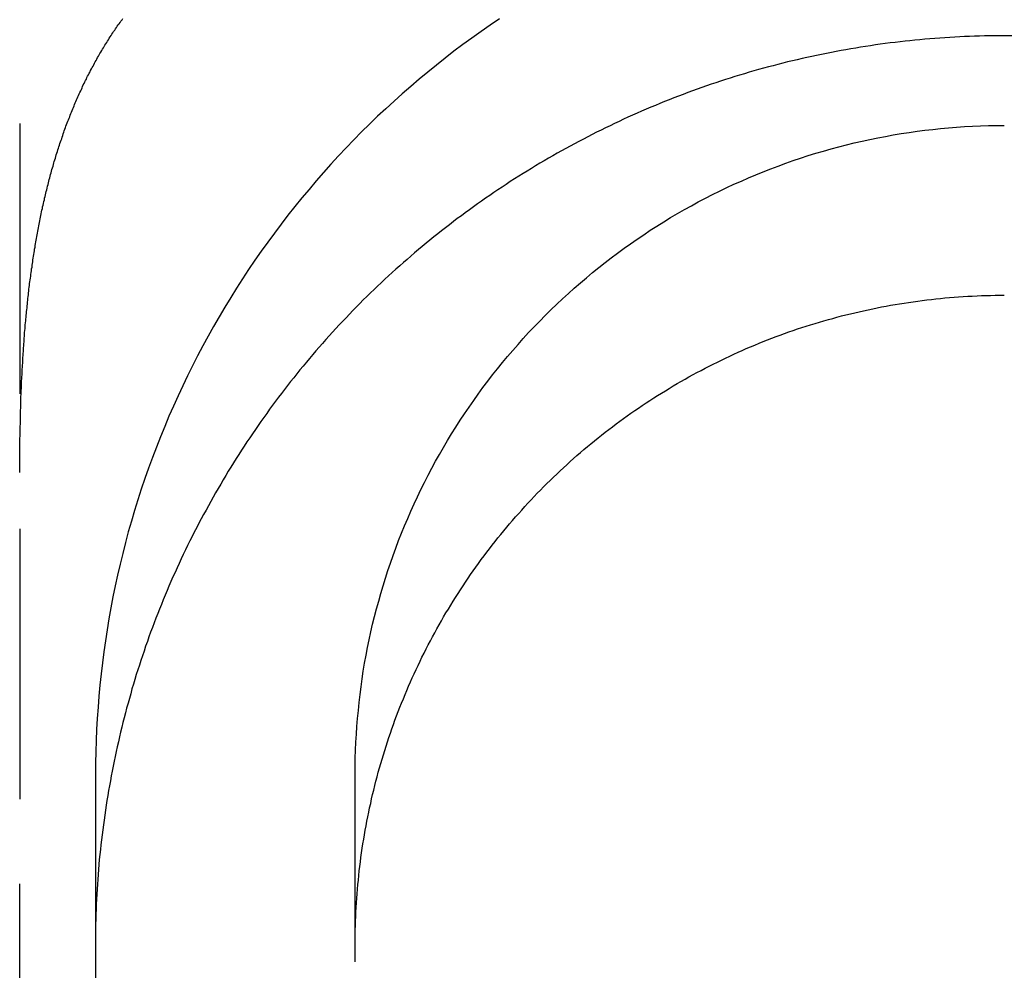
# Model space of a CAD drawing. Extents: x 187 to 1452, y 43 to 525.
# Drawn here: x 1280 to 1284, y 474 to 479 of the extents above; entities that cross this region are included whole.
import ezdxf

# ---------------------------------------------------------------- set-up
doc = ezdxf.new("R2010")
doc.units = 0
doc.header["$LTSCALE"] = 5
doc.linetypes.add('VERDECKT', pattern=[0.375, 0.25, -0.125])
doc.layers.get('0').update_dxf_attribs({"linetype": 'CONTINUOUS'})
doc.layers.add('STEMPEL', color=3, linetype='CONTINUOUS')

# ---------------------------------------------------------------- blocks, each defined once
blk = doc.blocks.new('A$C7CEE4365')
at = {"color": 1, "linetype": 'VERDECKT', "extrusion": (-2e-16, 1, -2e-16)}
for p, q in [((-366.5937, -1.8583), (-366.5937, -7)), ((-366.2437, -6.7417), (-366.2437, -50.735)), ((-365.0437, -50.735), (-365.0437, -6.7417)), ((-366.5937, -46), (-366.5937, -7))]:
    blk.add_line(p, q, dxfattribs=at)
at = {"color": 1}
for points in [[(-366.594, -5.3476, 0), (-366.594, -5.3382, 0), (-366.594, -5.3289, 0), (-366.594, -5.3195, 0), (-366.594, -5.3101, 0), (-366.594, -5.3008, 0), (-366.594, -5.2914, 0), (-366.593, -5.282, 0), (-366.593, -5.2727, 0), (-366.593, -5.2634, 0), (-366.593, -5.2541, 0), (-366.593, -5.2447, 0), (-366.593, -5.2354, 0), (-366.593, -5.2261, 0), (-366.593, -5.2168, 0), (-366.593, -5.2075, 0), (-366.593, -5.1982, 0), (-366.593, -5.1889, 0), (-366.592, -5.1796, 0), (-366.592, -5.1704, 0), (-366.592, -5.1611, 0), (-366.592, -5.1519, 0), (-366.592, -5.1426, 0), (-366.592, -5.1334, 0), (-366.591, -5.1241, 0), (-366.591, -5.1149, 0), (-366.591, -5.1057, 0), (-366.591, -5.0965, 0), (-366.59, -5.0873, 0), (-366.59, -5.0781, 0), (-366.59, -5.0689, 0), (-366.59, -5.0597, 0), (-366.589, -5.0505, 0), (-366.589, -5.0414, 0), (-366.589, -5.0322, 0), (-366.589, -5.023, 0), (-366.588, -5.0139, 0), (-366.588, -5.0048, 0), (-366.588, -4.9956, 0), (-366.587, -4.9865, 0), (-366.587, -4.9774, 0), (-366.587, -4.9683, 0), (-366.586, -4.9592, 0), (-366.586, -4.9501, 0), (-366.585, -4.9411, 0), (-366.585, -4.932, 0), (-366.585, -4.9229, 0), (-366.584, -4.9139, 0), (-366.584, -4.9048, 0), (-366.583, -4.8958, 0), (-366.583, -4.8868, 0), (-366.582, -4.8778, 0), (-366.582, -4.8688, 0), (-366.581, -4.8598, 0), (-366.581, -4.8508, 0), (-366.58, -4.8418, 0), (-366.58, -4.8328, 0), (-366.579, -4.8239, 0), (-366.579, -4.8149, 0), (-366.578, -4.806, 0), (-366.578, -4.797, 0), (-366.577, -4.7881, 0), (-366.576, -4.7792, 0), (-366.576, -4.7703, 0), (-366.575, -4.7614, 0), (-366.575, -4.7525, 0), (-366.574, -4.7437, 0), (-366.573, -4.7348, 0), (-366.573, -4.7259, 0), (-366.572, -4.7171, 0), (-366.571, -4.7083, 0), (-366.571, -4.6994, 0), (-366.57, -4.6906, 0), (-366.569, -4.6818, 0), (-366.568, -4.673, 0), (-366.568, -4.6643, 0), (-366.567, -4.6555, 0), (-366.566, -4.6467, 0), (-366.565, -4.638, 0), (-366.564, -4.6292, 0), (-366.564, -4.6205, 0), (-366.563, -4.6118, 0), (-366.562, -4.6031, 0), (-366.561, -4.5944, 0), (-366.56, -4.5857, 0), (-366.559, -4.577, 0), (-366.558, -4.5684, 0), (-366.558, -4.5597, 0), (-366.557, -4.5511, 0), (-366.556, -4.5424, 0), (-366.555, -4.5338, 0), (-366.554, -4.5252, 0), (-366.553, -4.5166, 0), (-366.552, -4.5081, 0), (-366.551, -4.4995, 0), (-366.55, -4.4909, 0), (-366.549, -4.4824, 0), (-366.548, -4.4738, 0), (-366.547, -4.4653, 0), (-366.545, -4.4568, 0), (-366.544, -4.4483, 0), (-366.543, -4.4398, 0), (-366.542, -4.4314, 0), (-366.541, -4.4229, 0), (-366.54, -4.4145, 0), (-366.539, -4.406, 0), (-366.537, -4.3976, 0), (-366.536, -4.3892, 0), (-366.535, -4.3808, 0), (-366.534, -4.3724, 0), (-366.533, -4.364, 0), (-366.531, -4.3556, 0), (-366.53, -4.3473, 0), (-366.529, -4.339, 0), (-366.527, -4.3306, 0), (-366.526, -4.3223, 0), (-366.525, -4.314, 0), (-366.523, -4.3057, 0), (-366.522, -4.2975, 0), (-366.521, -4.2892, 0), (-366.519, -4.2809, 0), (-366.518, -4.2727, 0), (-366.516, -4.2645, 0), (-366.515, -4.2563, 0), (-366.513, -4.2481, 0), (-366.512, -4.2399, 0), (-366.51, -4.2317, 0), (-366.509, -4.2236, 0), (-366.507, -4.2154, 0), (-366.506, -4.2073, 0), (-366.504, -4.1992, 0), (-366.503, -4.1911, 0), (-366.501, -4.183, 0), (-366.499, -4.1749, 0), (-366.498, -4.1668, 0), (-366.496, -4.1588, 0), (-366.494, -4.1507, 0), (-366.493, -4.1427, 0), (-366.491, -4.1347, 0), (-366.489, -4.1267, 0), (-366.488, -4.1187, 0), (-366.486, -4.1107, 0), (-366.484, -4.1028, 0), (-366.482, -4.0948, 0), (-366.48, -4.0869, 0), (-366.479, -4.079, 0), (-366.477, -4.0711, 0), (-366.475, -4.0632, 0), (-366.473, -4.0553, 0), (-366.471, -4.0475, 0), (-366.469, -4.0396, 0), (-366.467, -4.0318, 0), (-366.465, -4.024, 0), (-366.463, -4.0162, 0), (-366.461, -4.0084, 0), (-366.459, -4.0006, 0), (-366.457, -3.9929, 0), (-366.455, -3.9851, 0), (-366.453, -3.9774, 0), (-366.451, -3.9697, 0), (-366.449, -3.962, 0), (-366.447, -3.9543, 0), (-366.445, -3.9466, 0), (-366.443, -3.9389, 0), (-366.44, -3.9313, 0), (-366.438, -3.9237, 0), (-366.436, -3.9161, 0), (-366.434, -3.9085, 0), (-366.431, -3.9009, 0), (-366.429, -3.8933, 0), (-366.427, -3.8857, 0), (-366.425, -3.8782, 0), (-366.422, -3.8707, 0), (-366.42, -3.8632, 0), (-366.418, -3.8557, 0), (-366.415, -3.8482, 0), (-366.413, -3.8407, 0), (-366.41, -3.8333, 0), (-366.408, -3.8259, 0), (-366.405, -3.8184, 0), (-366.403, -3.811, 0), (-366.4, -3.8037, 0), (-366.398, -3.7963, 0), (-366.395, -3.7889, 0), (-366.393, -3.7816, 0), (-366.39, -3.7743, 0), (-366.388, -3.767, 0), (-366.385, -3.7597, 0), (-366.382, -3.7524, 0), (-366.38, -3.7451, 0), (-366.377, -3.7379, 0), (-366.374, -3.7306, 0), (-366.372, -3.7234, 0), (-366.369, -3.7162, 0), (-366.366, -3.709, 0), (-366.363, -3.7019, 0), (-366.36, -3.6947, 0), (-366.358, -3.6876, 0), (-366.355, -3.6805, 0), (-366.352, -3.6734, 0), (-366.349, -3.6663, 0), (-366.346, -3.6592, 0), (-366.343, -3.6522, 0), (-366.34, -3.6451, 0), (-366.337, -3.6381, 0), (-366.334, -3.6311, 0), (-366.331, -3.6241, 0), (-366.328, -3.6172, 0), (-366.325, -3.6102, 0), (-366.322, -3.6033, 0), (-366.319, -3.5963, 0), (-366.316, -3.5894, 0), (-366.312, -3.5825, 0), (-366.309, -3.5757, 0), (-366.306, -3.5688, 0), (-366.303, -3.562, 0), (-366.3, -3.5552, 0), (-366.296, -3.5484, 0), (-366.293, -3.5416, 0), (-366.29, -3.5348, 0), (-366.286, -3.5281, 0), (-366.283, -3.5213, 0), (-366.28, -3.5146, 0), (-366.276, -3.5079, 0), (-366.273, -3.5012, 0), (-366.269, -3.4945, 0), (-366.266, -3.4879, 0), (-366.262, -3.4813, 0), (-366.259, -3.4747, 0), (-366.255, -3.468, 0), (-366.252, -3.4615, 0), (-366.248, -3.4549, 0), (-366.245, -3.4484, 0), (-366.241, -3.4418, 0), (-366.237, -3.4353, 0), (-366.234, -3.4288, 0), (-366.23, -3.4223, 0), (-366.226, -3.4159, 0), (-366.223, -3.4094, 0), (-366.219, -3.403, 0), (-366.215, -3.3966, 0), (-366.211, -3.3902, 0), (-366.207, -3.3838, 0), (-366.204, -3.3774, 0), (-366.2, -3.3711, 0), (-366.196, -3.3648, 0), (-366.192, -3.3584, 0), (-366.188, -3.3522, 0), (-366.184, -3.3459, 0), (-366.18, -3.3396, 0), (-366.176, -3.3334, 0), (-366.172, -3.3272, 0), (-366.168, -3.321, 0), (-366.164, -3.3148, 0), (-366.16, -3.3086, 0), (-366.155, -3.3024, 0), (-366.151, -3.2963, 0), (-366.147, -3.2902, 0), (-366.143, -3.2841, 0), (-366.139, -3.278, 0), (-366.134, -3.2719, 0), (-366.13, -3.2659, 0), (-366.126, -3.2599, 0), (-366.121, -3.2538, 0), (-366.117, -3.2479, 0)], [(-362.044, -3.3277, 0), (-362.067, -3.3277, 0), (-362.09, -3.3279, 0), (-362.113, -3.3283, 0), (-362.136, -3.3287, 0), (-362.159, -3.3293, 0), (-362.182, -3.33, 0), (-362.205, -3.3308, 0), (-362.228, -3.3317, 0), (-362.25, -3.3328, 0), (-362.273, -3.334, 0), (-362.296, -3.3353, 0), (-362.319, -3.3368, 0), (-362.342, -3.3384, 0), (-362.365, -3.3401, 0), (-362.388, -3.3419, 0), (-362.411, -3.3439, 0), (-362.434, -3.346, 0), (-362.457, -3.3482, 0), (-362.48, -3.3505, 0), (-362.502, -3.353, 0), (-362.525, -3.3555, 0), (-362.548, -3.3582, 0), (-362.571, -3.3611, 0), (-362.594, -3.364, 0), (-362.617, -3.3671, 0), (-362.639, -3.3703, 0), (-362.662, -3.3737, 0), (-362.685, -3.3771, 0), (-362.708, -3.3807, 0), (-362.73, -3.3844, 0), (-362.753, -3.3882, 0), (-362.776, -3.3921, 0), (-362.798, -3.3962, 0), (-362.821, -3.4004, 0), (-362.843, -3.4047, 0), (-362.866, -3.4092, 0), (-362.888, -3.4137, 0), (-362.911, -3.4184, 0), (-362.933, -3.4232, 0), (-362.956, -3.4282, 0), (-362.978, -3.4332, 0), (-363.001, -3.4384, 0), (-363.023, -3.4437, 0), (-363.045, -3.4491, 0), (-363.068, -3.4546, 0), (-363.09, -3.4603, 0), (-363.112, -3.4661, 0), (-363.134, -3.472, 0), (-363.157, -3.478, 0), (-363.179, -3.4841, 0), (-363.201, -3.4904, 0), (-363.223, -3.4968, 0), (-363.245, -3.5033, 0), (-363.267, -3.5099, 0), (-363.289, -3.5166, 0), (-363.311, -3.5235, 0), (-363.333, -3.5305, 0), (-363.355, -3.5376, 0), (-363.377, -3.5448, 0), (-363.398, -3.5522, 0), (-363.42, -3.5596, 0), (-363.442, -3.5672, 0), (-363.463, -3.5749, 0), (-363.485, -3.5827, 0), (-363.507, -3.5907, 0), (-363.528, -3.5987, 0), (-363.55, -3.6069, 0), (-363.571, -3.6152, 0), (-363.592, -3.6236, 0), (-363.614, -3.6321, 0), (-363.635, -3.6408, 0), (-363.656, -3.6495, 0), (-363.678, -3.6584, 0), (-363.699, -3.6674, 0), (-363.72, -3.6765, 0), (-363.741, -3.6858, 0), (-363.762, -3.6951, 0), (-363.783, -3.7046, 0), (-363.804, -3.7142, 0), (-363.824, -3.7238, 0), (-363.845, -3.7336, 0), (-363.866, -3.7436, 0), (-363.887, -3.7536, 0), (-363.907, -3.7638, 0), (-363.928, -3.774, 0), (-363.948, -3.7844, 0), (-363.969, -3.7949, 0), (-363.989, -3.8055, 0), (-364.01, -3.8162, 0), (-364.03, -3.827, 0), (-364.05, -3.838, 0), (-364.07, -3.849, 0), (-364.09, -3.8601, 0), (-364.11, -3.8714, 0), (-364.13, -3.8828, 0), (-364.15, -3.8943, 0), (-364.17, -3.9059, 0), (-364.19, -3.9175, 0), (-364.21, -3.9293, 0), (-364.229, -3.9413, 0), (-364.249, -3.9533, 0), (-364.268, -3.9654, 0), (-364.288, -3.9776, 0), (-364.307, -3.99, 0), (-364.327, -4.0024, 0), (-364.346, -4.0149, 0), (-364.365, -4.0276, 0), (-364.384, -4.0404, 0), (-364.403, -4.0532, 0), (-364.422, -4.0662, 0), (-364.441, -4.0793, 0), (-364.46, -4.0924, 0), (-364.479, -4.1057, 0), (-364.497, -4.119, 0), (-364.516, -4.1325, 0), (-364.535, -4.1461, 0), (-364.553, -4.1598, 0), (-364.572, -4.1735, 0), (-364.59, -4.1874, 0), (-364.608, -4.2014, 0), (-364.626, -4.2155, 0), (-364.644, -4.2297, 0), (-364.662, -4.2439, 0), (-364.68, -4.2583, 0), (-364.698, -4.2728, 0), (-364.716, -4.2873, 0), (-364.734, -4.302, 0), (-364.751, -4.3167, 0), (-364.769, -4.3316, 0), (-364.786, -4.3465, 0), (-364.804, -4.3616, 0), (-364.821, -4.3767, 0), (-364.838, -4.392, 0), (-364.855, -4.4073, 0), (-364.872, -4.4227, 0), (-364.889, -4.4382, 0), (-364.906, -4.4538, 0), (-364.923, -4.4695, 0), (-364.94, -4.4853, 0), (-364.956, -4.5012, 0), (-364.973, -4.5172, 0), (-364.989, -4.5333, 0), (-365.006, -4.5494, 0), (-365.022, -4.5657, 0), (-365.038, -4.582, 0), (-365.054, -4.5984, 0), (-365.07, -4.615, 0), (-365.086, -4.6316, 0), (-365.102, -4.6483, 0), (-365.117, -4.665, 0), (-365.133, -4.6819, 0), (-365.149, -4.6989, 0), (-365.164, -4.7159, 0), (-365.179, -4.733, 0), (-365.195, -4.7502, 0), (-365.21, -4.7675, 0), (-365.225, -4.7849, 0), (-365.24, -4.8024, 0), (-365.255, -4.8199, 0), (-365.269, -4.8375, 0), (-365.284, -4.8552, 0), (-365.299, -4.873, 0), (-365.313, -4.8909, 0), (-365.327, -4.9088, 0), (-365.342, -4.9268, 0), (-365.356, -4.9449, 0), (-365.37, -4.9631, 0), (-365.384, -4.9813, 0), (-365.398, -4.9996, 0), (-365.412, -5.018, 0), (-365.425, -5.0365, 0), (-365.439, -5.0551, 0), (-365.452, -5.0737, 0), (-365.466, -5.0924, 0), (-365.479, -5.1112, 0), (-365.492, -5.13, 0), (-365.505, -5.1489, 0), (-365.518, -5.1679, 0), (-365.531, -5.1869, 0), (-365.544, -5.2061, 0), (-365.556, -5.2252, 0), (-365.569, -5.2445, 0), (-365.581, -5.2638, 0), (-365.594, -5.2832, 0), (-365.606, -5.3027, 0), (-365.618, -5.3222, 0), (-365.63, -5.3418, 0), (-365.642, -5.3615, 0), (-365.654, -5.3812, 0), (-365.665, -5.401, 0), (-365.677, -5.4208, 0), (-365.689, -5.4408, 0), (-365.7, -5.4607, 0), (-365.711, -5.4808, 0), (-365.722, -5.5009, 0), (-365.733, -5.521, 0), (-365.744, -5.5412, 0), (-365.755, -5.5615, 0), (-365.766, -5.5819, 0), (-365.776, -5.6022, 0), (-365.787, -5.6227, 0), (-365.797, -5.6432, 0), (-365.808, -5.6638, 0), (-365.818, -5.6844, 0), (-365.828, -5.7051, 0), (-365.838, -5.7258, 0), (-365.848, -5.7466, 0), (-365.857, -5.7674, 0), (-365.867, -5.7883, 0), (-365.876, -5.8092, 0), (-365.886, -5.8302, 0), (-365.895, -5.8513, 0), (-365.904, -5.8724, 0), (-365.913, -5.8935, 0), (-365.922, -5.9147, 0), (-365.931, -5.936, 0), (-365.939, -5.9573, 0), (-365.948, -5.9786, 0), (-365.956, -6, 0), (-365.965, -6.0214, 0), (-365.973, -6.0429, 0), (-365.981, -6.0644, 0), (-365.989, -6.086, 0), (-365.997, -6.1076, 0), (-366.004, -6.1292, 0), (-366.012, -6.1509, 0), (-366.019, -6.1727, 0), (-366.027, -6.1945, 0), (-366.034, -6.2163, 0), (-366.041, -6.2381, 0), (-366.048, -6.26, 0), (-366.055, -6.282, 0), (-366.062, -6.3039, 0), (-366.068, -6.3259, 0), (-366.075, -6.348, 0), (-366.081, -6.3701, 0), (-366.087, -6.3922, 0), (-366.093, -6.4143, 0), (-366.1, -6.4365, 0), (-366.105, -6.4587, 0), (-366.111, -6.481, 0), (-366.117, -6.5032, 0), (-366.122, -6.5255, 0), (-366.128, -6.5479, 0), (-366.133, -6.5702, 0), (-366.138, -6.5926, 0), (-366.143, -6.6151, 0), (-366.148, -6.6375, 0), (-366.153, -6.66, 0), (-366.158, -6.6825, 0), (-366.162, -6.705, 0), (-366.167, -6.7276, 0), (-366.171, -6.7501, 0), (-366.175, -6.7728, 0), (-366.179, -6.7954, 0), (-366.183, -6.818, 0), (-366.187, -6.8407, 0), (-366.191, -6.8634, 0), (-366.194, -6.8861, 0), (-366.198, -6.9088, 0), (-366.201, -6.9315, 0), (-366.204, -6.9543, 0), (-366.207, -6.9771, 0), (-366.21, -6.9999, 0), (-366.213, -7.0227, 0), (-366.216, -7.0455, 0), (-366.219, -7.0683, 0), (-366.221, -7.0912, 0), (-366.223, -7.114, 0), (-366.226, -7.1369, 0), (-366.228, -7.1598, 0), (-366.23, -7.1827, 0), (-366.231, -7.2056, 0), (-366.233, -7.2286, 0), (-366.235, -7.2515, 0), (-366.236, -7.2744, 0), (-366.238, -7.2974, 0), (-366.239, -7.3203, 0), (-366.24, -7.3433, 0), (-366.241, -7.3662, 0), (-366.242, -7.3892, 0), (-366.242, -7.4122, 0), (-366.243, -7.4352, 0), (-366.243, -7.4581, 0), (-366.244, -7.4811, 0), (-366.244, -7.5041, 0), (-366.244, -7.5271, 0)], [(-361.909, -3.3277, 0), (-362.044, -3.3277, 0)], [(-365.044, -7.5271, 0), (-365.044, -7.506, 0), (-365.043, -7.4848, 0), (-365.043, -7.4637, 0), (-365.042, -7.4426, 0), (-365.042, -7.4215, 0), (-365.041, -7.4004, 0), (-365.04, -7.3792, 0), (-365.039, -7.3581, 0), (-365.038, -7.337, 0), (-365.036, -7.316, 0), (-365.035, -7.2949, 0), (-365.033, -7.2739, 0), (-365.031, -7.2528, 0), (-365.029, -7.2318, 0), (-365.027, -7.2107, 0), (-365.025, -7.1898, 0), (-365.022, -7.1688, 0), (-365.019, -7.1478, 0), (-365.017, -7.1269, 0), (-365.014, -7.1059, 0), (-365.011, -7.085, 0), (-365.008, -7.0641, 0), (-365.004, -7.0433, 0), (-365.001, -7.0224, 0), (-364.997, -7.0016, 0), (-364.993, -6.9808, 0), (-364.989, -6.96, 0), (-364.985, -6.9393, 0), (-364.981, -6.9186, 0), (-364.977, -6.8979, 0), (-364.972, -6.8773, 0), (-364.968, -6.8567, 0), (-364.963, -6.8361, 0), (-364.958, -6.8156, 0), (-364.953, -6.795, 0), (-364.948, -6.7746, 0), (-364.942, -6.7541, 0), (-364.937, -6.7337, 0), (-364.931, -6.7134, 0), (-364.925, -6.6931, 0), (-364.919, -6.6728, 0), (-364.913, -6.6525, 0), (-364.907, -6.6324, 0), (-364.901, -6.6122, 0), (-364.894, -6.5921, 0), (-364.888, -6.5721, 0), (-364.881, -6.5521, 0), (-364.874, -6.5321, 0), (-364.867, -6.5122, 0), (-364.86, -6.4923, 0), (-364.852, -6.4725, 0), (-364.845, -6.4528, 0), (-364.837, -6.4331, 0), (-364.829, -6.4134, 0), (-364.821, -6.3938, 0), (-364.813, -6.3743, 0), (-364.805, -6.3548, 0), (-364.797, -6.3354, 0), (-364.788, -6.316, 0), (-364.78, -6.2968, 0), (-364.771, -6.2775, 0), (-364.762, -6.2583, 0), (-364.753, -6.2392, 0), (-364.744, -6.2202, 0), (-364.735, -6.2012, 0), (-364.725, -6.1823, 0), (-364.716, -6.1634, 0), (-364.706, -6.1447, 0), (-364.696, -6.1259, 0), (-364.686, -6.1073, 0), (-364.676, -6.0887, 0), (-364.666, -6.0702, 0), (-364.656, -6.0518, 0), (-364.645, -6.0334, 0), (-364.635, -6.0151, 0), (-364.624, -5.9969, 0), (-364.613, -5.9788, 0), (-364.602, -5.9607, 0), (-364.591, -5.9428, 0), (-364.58, -5.9249, 0), (-364.568, -5.907, 0), (-364.557, -5.8893, 0), (-364.545, -5.8716, 0), (-364.534, -5.854, 0), (-364.522, -5.8365, 0), (-364.51, -5.8191, 0), (-364.498, -5.8018, 0), (-364.486, -5.7846, 0), (-364.473, -5.7674, 0), (-364.461, -5.7503, 0), (-364.448, -5.7333, 0), (-364.435, -5.7164, 0), (-364.423, -5.6996, 0), (-364.41, -5.6829, 0), (-364.397, -5.6663, 0), (-364.384, -5.6497, 0), (-364.37, -5.6333, 0), (-364.357, -5.617, 0), (-364.343, -5.6007, 0), (-364.33, -5.5846, 0), (-364.316, -5.5685, 0), (-364.302, -5.5525, 0), (-364.288, -5.5367, 0), (-364.274, -5.5209, 0), (-364.26, -5.5052, 0), (-364.246, -5.4897, 0), (-364.231, -5.4742, 0), (-364.217, -5.4588, 0), (-364.202, -5.4436, 0), (-364.187, -5.4284, 0), (-364.173, -5.4134, 0), (-364.158, -5.3985, 0), (-364.143, -5.3836, 0), (-364.127, -5.3689, 0), (-364.112, -5.3543, 0), (-364.097, -5.3398, 0), (-364.081, -5.3254, 0), (-364.066, -5.3111, 0), (-364.05, -5.2969, 0), (-364.034, -5.2829, 0), (-364.019, -5.2689, 0), (-364.003, -5.2551, 0), (-363.987, -5.2413, 0), (-363.97, -5.2277, 0), (-363.954, -5.2142, 0), (-363.938, -5.2008, 0), (-363.921, -5.1876, 0), (-363.905, -5.1744, 0), (-363.888, -5.1614, 0), (-363.871, -5.1485, 0), (-363.855, -5.1357, 0), (-363.838, -5.123, 0), (-363.821, -5.1104, 0), (-363.804, -5.0979, 0), (-363.786, -5.0856, 0), (-363.769, -5.0734, 0), (-363.752, -5.0613, 0), (-363.734, -5.0494, 0), (-363.717, -5.0375, 0), (-363.699, -5.0258, 0), (-363.682, -5.0142, 0), (-363.664, -5.0027, 0), (-363.646, -4.9914, 0), (-363.628, -4.9802, 0), (-363.61, -4.9691, 0), (-363.592, -4.9581, 0), (-363.574, -4.9472, 0), (-363.556, -4.9365, 0), (-363.538, -4.9259, 0), (-363.519, -4.9155, 0), (-363.501, -4.9051, 0), (-363.482, -4.8949, 0), (-363.464, -4.8849, 0), (-363.445, -4.8749, 0), (-363.426, -4.8651, 0), (-363.408, -4.8554, 0), (-363.389, -4.8459, 0), (-363.37, -4.8365, 0), (-363.351, -4.8272, 0), (-363.332, -4.8181, 0), (-363.313, -4.8091, 0), (-363.293, -4.8002, 0), (-363.274, -4.7914, 0), (-363.255, -4.7828, 0), (-363.236, -4.7744, 0), (-363.216, -4.766, 0), (-363.197, -4.7579, 0), (-363.177, -4.7498, 0), (-363.158, -4.7419, 0), (-363.138, -4.7341, 0), (-363.118, -4.7265, 0), (-363.098, -4.719, 0), (-363.079, -4.7117, 0), (-363.059, -4.7045, 0), (-363.039, -4.6974, 0), (-363.019, -4.6905, 0), (-362.999, -4.6837, 0), (-362.979, -4.677, 0), (-362.959, -4.6705, 0), (-362.939, -4.6642, 0), (-362.918, -4.6579, 0), (-362.898, -4.6519, 0), (-362.878, -4.6459, 0), (-362.857, -4.6401, 0), (-362.837, -4.6345, 0), (-362.817, -4.629, 0), (-362.796, -4.6236, 0), (-362.776, -4.6184, 0), (-362.755, -4.6133, 0), (-362.735, -4.6084, 0), (-362.714, -4.6036, 0), (-362.694, -4.599, 0), (-362.673, -4.5944, 0), (-362.652, -4.5901, 0), (-362.632, -4.5859, 0), (-362.611, -4.5818, 0), (-362.59, -4.5779, 0), (-362.569, -4.5741, 0), (-362.548, -4.5705, 0), (-362.528, -4.567, 0), (-362.507, -4.5636, 0), (-362.486, -4.5605, 0), (-362.465, -4.5574, 0), (-362.444, -4.5545, 0), (-362.423, -4.5518, 0), (-362.402, -4.5491, 0), (-362.381, -4.5467, 0), (-362.36, -4.5444, 0), (-362.339, -4.5422, 0), (-362.318, -4.5402, 0), (-362.297, -4.5383, 0), (-362.276, -4.5366, 0), (-362.255, -4.535, 0), (-362.234, -4.5336, 0), (-362.213, -4.5323, 0), (-362.192, -4.5312, 0), (-362.17, -4.5302, 0), (-362.149, -4.5294, 0), (-362.128, -4.5287, 0), (-362.107, -4.5282, 0), (-362.086, -4.5278, 0), (-362.065, -4.5276, 0), (-362.044, -4.5275, 0)]]:
    blk.add_polyline3d(points, dxfattribs=at)
at = {"color": 1, "linetype": 'VERDECKT'}
for points in [[(-364.377, -3.2501, 0), (-364.42, -3.279, 0), (-364.462, -3.3084, 0), (-364.504, -3.3383, 0), (-364.546, -3.3688, 0), (-364.587, -3.3997, 0), (-364.628, -3.4312, 0), (-364.668, -3.4631, 0), (-364.708, -3.4956, 0), (-364.748, -3.5285, 0), (-364.787, -3.5619, 0), (-364.826, -3.5958, 0), (-364.864, -3.6302, 0), (-364.902, -3.665, 0), (-364.94, -3.7003, 0), (-364.977, -3.7361, 0), (-365.014, -3.7723, 0), (-365.05, -3.809, 0), (-365.086, -3.8461, 0), (-365.121, -3.8836, 0), (-365.156, -3.9216, 0), (-365.19, -3.96, 0), (-365.224, -3.9988, 0), (-365.257, -4.038, 0), (-365.29, -4.0777, 0), (-365.323, -4.1177, 0), (-365.355, -4.1581, 0), (-365.386, -4.199, 0), (-365.417, -4.2402, 0), (-365.448, -4.2817, 0), (-365.478, -4.3237, 0), (-365.507, -4.366, 0), (-365.536, -4.4087, 0), (-365.564, -4.4517, 0), (-365.592, -4.4951, 0), (-365.619, -4.5388, 0), (-365.646, -4.5828, 0), (-365.672, -4.6272, 0), (-365.698, -4.6719, 0), (-365.723, -4.7168, 0), (-365.748, -4.7622, 0), (-365.772, -4.8078, 0), (-365.795, -4.8536, 0), (-365.818, -4.8998, 0), (-365.84, -4.9463, 0), (-365.862, -4.993, 0), (-365.883, -5.04, 0), (-365.904, -5.0872, 0), (-365.924, -5.1347, 0), (-365.943, -5.1824, 0), (-365.962, -5.2304, 0), (-365.981, -5.2786, 0), (-365.998, -5.327, 0), (-366.015, -5.3756, 0), (-366.032, -5.4245, 0), (-366.048, -5.4735, 0), (-366.063, -5.5227, 0), (-366.077, -5.5721, 0), (-366.092, -5.6217, 0), (-366.105, -5.6714, 0), (-366.118, -5.7214, 0), (-366.13, -5.7714, 0), (-366.142, -5.8216, 0), (-366.153, -5.872, 0), (-366.163, -5.9225, 0), (-366.173, -5.9731, 0), (-366.182, -6.0238, 0), (-366.19, -6.0746, 0), (-366.198, -6.1255, 0), (-366.205, -6.1766, 0), (-366.212, -6.2277, 0), (-366.218, -6.2789, 0), (-366.223, -6.3301, 0), (-366.228, -6.3814, 0), (-366.232, -6.4328, 0), (-366.236, -6.4842, 0), (-366.239, -6.5357, 0), (-366.241, -6.5872, 0), (-366.242, -6.6387, 0), (-366.243, -6.6902, 0), (-366.244, -6.7417, 0)], [(-365.044, -6.7417, 0), (-365.043, -6.7049, 0), (-365.043, -6.6681, 0), (-365.042, -6.6313, 0), (-365.04, -6.5945, 0), (-365.038, -6.5578, 0), (-365.036, -6.5211, 0), (-365.033, -6.4844, 0), (-365.029, -6.4477, 0), (-365.025, -6.4111, 0), (-365.021, -6.3745, 0), (-365.016, -6.338, 0), (-365.011, -6.3016, 0), (-365.006, -6.2652, 0), (-365, -6.2289, 0), (-364.993, -6.1927, 0), (-364.986, -6.1565, 0), (-364.979, -6.1205, 0), (-364.971, -6.0845, 0), (-364.963, -6.0487, 0), (-364.954, -6.0129, 0), (-364.945, -5.9772, 0), (-364.935, -5.9417, 0), (-364.925, -5.9063, 0), (-364.915, -5.871, 0), (-364.904, -5.8358, 0), (-364.892, -5.8008, 0), (-364.881, -5.7659, 0), (-364.868, -5.7312, 0), (-364.856, -5.6966, 0), (-364.843, -5.6622, 0), (-364.829, -5.6279, 0), (-364.815, -5.5938, 0), (-364.801, -5.5599, 0), (-364.786, -5.5262, 0), (-364.771, -5.4926, 0), (-364.756, -5.4592, 0), (-364.74, -5.4261, 0), (-364.723, -5.3931, 0), (-364.707, -5.3603, 0), (-364.689, -5.3277, 0), (-364.672, -5.2954, 0), (-364.654, -5.2633, 0), (-364.636, -5.2313, 0), (-364.617, -5.1996, 0), (-364.598, -5.1682, 0), (-364.578, -5.137, 0), (-364.558, -5.106, 0), (-364.538, -5.0753, 0), (-364.517, -5.0448, 0), (-364.496, -5.0146, 0), (-364.475, -4.9846, 0), (-364.453, -4.9549, 0), (-364.431, -4.9255, 0), (-364.409, -4.8963, 0), (-364.386, -4.8674, 0), (-364.363, -4.8388, 0), (-364.339, -4.8105, 0), (-364.315, -4.7825, 0), (-364.291, -4.7548, 0), (-364.267, -4.7274, 0), (-364.242, -4.7002, 0), (-364.216, -4.6734, 0), (-364.191, -4.6469, 0), (-364.165, -4.6207, 0), (-364.139, -4.5949, 0), (-364.112, -4.5693, 0), (-364.085, -4.5441, 0), (-364.058, -4.5192, 0), (-364.031, -4.4947, 0), (-364.003, -4.4704, 0), (-363.975, -4.4466, 0), (-363.947, -4.423, 0), (-363.918, -4.3999, 0), (-363.889, -4.377, 0), (-363.86, -4.3546, 0), (-363.831, -4.3325, 0), (-363.801, -4.3107, 0), (-363.771, -4.2893, 0), (-363.741, -4.2683, 0), (-363.71, -4.2477, 0), (-363.68, -4.2274, 0), (-363.649, -4.2075, 0), (-363.617, -4.188, 0), (-363.586, -4.1689, 0), (-363.554, -4.1502, 0), (-363.522, -4.1319, 0), (-363.49, -4.1139, 0), (-363.458, -4.0964, 0), (-363.425, -4.0792, 0), (-363.393, -4.0625, 0), (-363.36, -4.0461, 0), (-363.326, -4.0302, 0), (-363.293, -4.0146, 0), (-363.259, -3.9995, 0), (-363.226, -3.9848, 0), (-363.192, -3.9705, 0), (-363.158, -3.9566, 0), (-363.123, -3.9432, 0), (-363.089, -3.9301, 0), (-363.054, -3.9175, 0), (-363.02, -3.9053, 0), (-362.985, -3.8936, 0), (-362.95, -3.8822, 0), (-362.915, -3.8713, 0), (-362.879, -3.8609, 0), (-362.844, -3.8508, 0), (-362.808, -3.8412, 0), (-362.773, -3.8321, 0), (-362.737, -3.8233, 0), (-362.701, -3.8151, 0), (-362.665, -3.8072, 0), (-362.629, -3.7998, 0), (-362.593, -3.7929, 0), (-362.557, -3.7863, 0), (-362.52, -3.7803, 0), (-362.484, -3.7746, 0), (-362.447, -3.7695, 0), (-362.411, -3.7647, 0), (-362.374, -3.7605, 0), (-362.338, -3.7566, 0), (-362.301, -3.7532, 0), (-362.264, -3.7503, 0), (-362.228, -3.7478, 0), (-362.191, -3.7458, 0), (-362.154, -3.7442, 0), (-362.117, -3.7431, 0), (-362.08, -3.7424, 0), (-362.044, -3.7422, 0)]]:
    blk.add_polyline3d(points, dxfattribs=at)

msp = doc.modelspace()

# ---------------------------------------------------------------- block references
at = {"layer": 'STEMPEL'}
msp.add_blockref('A$C7CEE4365', (1646.2679, 482.1115, -155.9474), dxfattribs=at)

doc.saveas('drawing.dxf')
